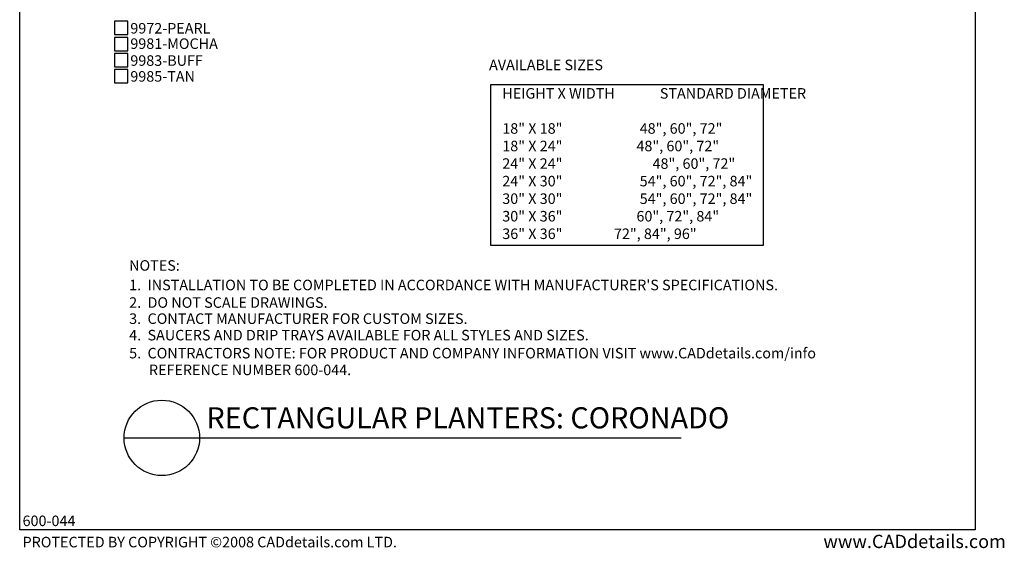
# Model space of a CAD drawing. Extents: x 0 to 223, y -4 to 280.
# Drawn here: x 0 to 223, y -4 to 115 of the extents above; entities that cross this region are included whole.
import ezdxf

# ---------------------------------------------------------------- set-up
doc = ezdxf.new("R2010")
doc.units = 0
doc.layers.get('0').update_dxf_attribs({"linetype": 'CONTINUOUS'})
for name, color, linetype in [('600-LOGO$0$CADdetails-7-FRAME', 7, 'CONTINUOUS'), ('600-LOGO$0$FRAME', 7, 'CONTINUOUS'), ('CADdetails-2-FINELIGHT', 2, 'CONTINUOUS'), ('CADdetails-7-VERYFINE', 7, 'CONTINUOUS'), ('CADdetails-9-EXTRAFINE', 9, 'CONTINUOUS')]:
    doc.layers.add(name, color=color, linetype=linetype)
doc.styles.add('600-LOGO$0$CADdetails-NOTES', font='ARIALN.TTF', dxfattribs={"height": 2.38})
doc.styles.add('CADdetails-DETAILTITLE', font='ARIALN.TTF', dxfattribs={"height": 4.77})
doc.styles.add('CADdetails-NOTES', font='ARIALN.TTF', dxfattribs={"height": 2.38})

# ---------------------------------------------------------------- blocks, each defined once
blk = doc.blocks.new('600-LOGO')
at = {"layer": '600-LOGO$0$FRAME'}
for p, q in [((0, 0), (0, 280)), ((216, 280), (216, 0)), ((216, 0), (0, 0))]:
    blk.add_line(p, q, dxfattribs=at)
at = {"layer": '600-LOGO$0$CADdetails-7-FRAME', "style": '600-LOGO$0$CADdetails-NOTES'}
blk.add_text('PROTECTED BY COPYRIGHT ©2008 CADdetails.com LTD.', height=2.38, dxfattribs=at).set_placement((0.65, -3.99))
at = {"layer": '600-LOGO$0$FRAME', "style": '600-LOGO$0$CADdetails-NOTES'}
blk.add_text('www.CADdetails.com', height=3, dxfattribs=at).set_placement((181.65, -4.15))

msp = doc.modelspace()

# ---------------------------------------------------------------- linework, layer by layer
at = {"layer": 'CADdetails-2-FINELIGHT'}
msp.add_line((23.594, 20.747), (149.498, 20.747), dxfattribs=at)
msp.add_circle((32.121, 20.747), 8.527, dxfattribs=at)
at = {"layer": 'CADdetails-7-VERYFINE'}
for points in [[(21.426, 111.898), (24.426, 111.898), (24.426, 114.898), (21.426, 114.898)], [(21.426, 108.203), (24.426, 108.203), (24.426, 111.203), (21.426, 111.203)], [(21.426, 104.605), (24.426, 104.605), (24.426, 107.605), (21.426, 107.605)], [(21.426, 101.007), (24.426, 101.007), (24.426, 104.007), (21.426, 104.007)]]:
    msp.add_lwpolyline(points, close=True, dxfattribs=at)
at = {"layer": 'CADdetails-9-EXTRAFINE'}
msp.add_lwpolyline([(106.528, 100.637), (168.015, 100.637), (168.015, 64.197), (106.528, 64.197)], close=True, dxfattribs=at)

# ---------------------------------------------------------------- block references
msp.add_blockref('600-LOGO', (0, 0))

# ---------------------------------------------------------------- texts
at = {"style": 'CADdetails-NOTES'}
for s, p in [('5.  CONTRACTORS NOTE: FOR PRODUCT AND COMPANY INFORMATION VISIT www.CADdetails.com/info', (24.739, 38.711)), ('600-044', (0.653, 0.811))]:
    msp.add_text(s, height=2.38, dxfattribs=at).set_placement(p)
at = {"layer": 'CADdetails-2-FINELIGHT', "style": 'CADdetails-DETAILTITLE'}
msp.add_text('RECTANGULAR PLANTERS: CORONADO', height=4.77, dxfattribs=at).set_placement((42.22, 22.894))
at = {"layer": 'CADdetails-7-VERYFINE', "style": 'CADdetails-NOTES'}
for s, p in [('9972-PEARL', (25.009, 112.13)), ('9981-MOCHA', (25.009, 108.657)), ('9983-BUFF', (25.009, 104.837)), ('9985-TAN', (25.009, 101.257)), ('%%uNOTES:', (24.739, 58.533)), ("1.  INSTALLATION TO BE COMPLETED IN ACCORDANCE WITH MANUFACTURER'S SPECIFICATIONS.", (24.739, 54.113)), ('2.  DO NOT SCALE DRAWINGS.', (24.739, 50.146)), ('3.  CONTACT MANUFACTURER FOR CUSTOM SIZES.', (24.739, 46.506)), ('4.  SAUCERS AND DRIP TRAYS AVAILABLE FOR ALL STYLES AND SIZES.', (24.739, 42.781)), ('      REFERENCE NUMBER 600-044.', (24.852, 34.927))]:
    msp.add_text(s, height=2.38, dxfattribs=at).set_placement(p)
at = {"layer": 'CADdetails-7-VERYFINE', "char_height": 2.38, "attachment_point": 1, "style": 'CADdetails-NOTES'}
for s, insert, width in [('AVAILABLE SIZES', (106.097, 106.232), 31.9087), ('HEIGHT X WIDTH      ^ISTANDARD DIAMETER\\P    \\P    18" X 18"                ^I48", 60", 72"   \\P    18" X 24"               ^I48", 60", 72"  \\P    24" X 24"^I            ^I48", 60", 72"\\P    24" X 30"                ^I54", 60", 72", 84"  \\P    30" X 30"                ^I54", 60", 72", 84"  \\P    30" X 36"               ^I60", 72", 84"\\P    36" X 36"^I^I72", 84", 96"', (109.079, 99.804), 114.7427)]:
    msp.add_mtext(s, dxfattribs=dict(at, insert=insert, width=width))

doc.saveas('drawing.dxf')
